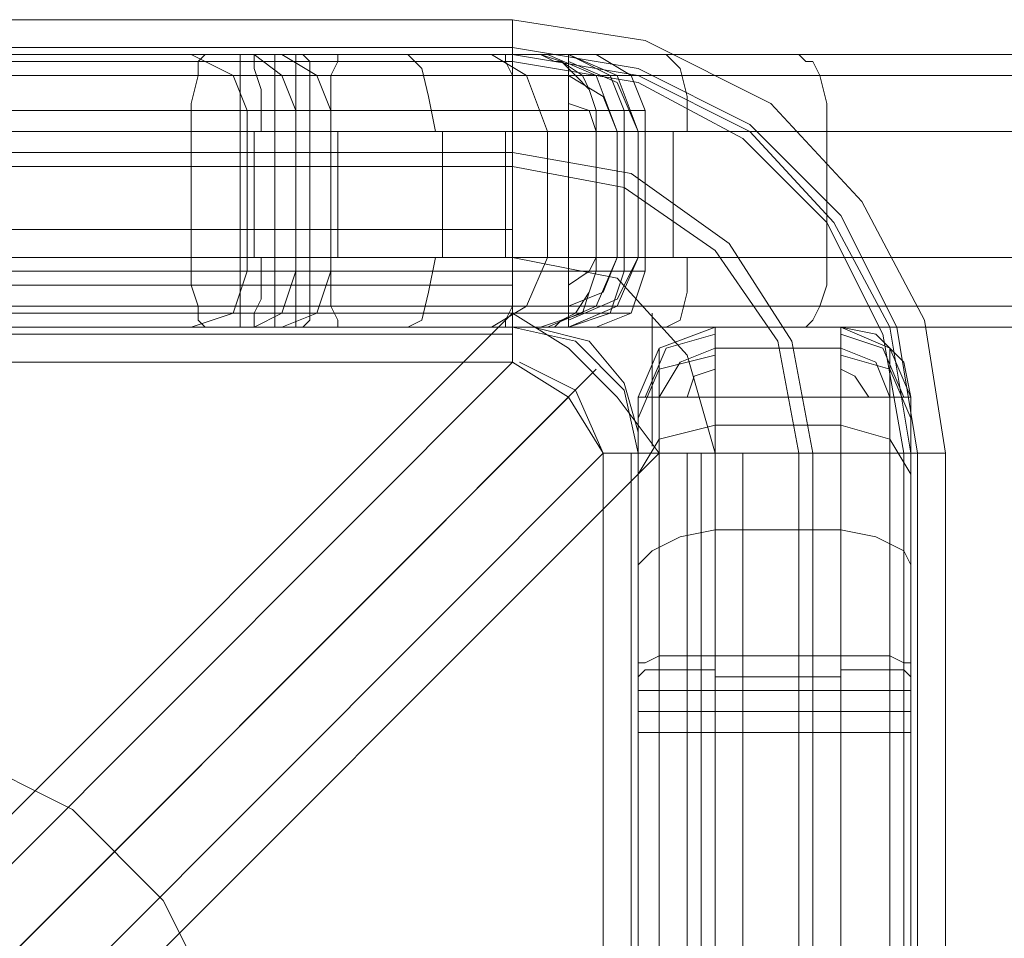
# Model space of a CAD drawing. Units: millimetres. Extents: x -3978 to 3772, y -2439 to 1541.
# Drawn here: x 910 to 965, y 11 to 62 of the extents above; entities that cross this region are included whole.
import ezdxf

# ---------------------------------------------------------------- set-up
doc = ezdxf.new("R2010")
doc.units = ezdxf.units.MM
doc.header["$MEASUREMENT"] = 0

# ---------------------------------------------------------------- blocks, each defined once
blk = doc.blocks.new('WMF0')
at = {"color": 140, "lineweight": 0}
for points in [[(3336.748, -2331.771), (3824.44, -2331.771)], [(3824.44, -2332.55), (3824.44, -2331.966), (3824.44, -2331.771), (3824.44, -2332.355), (3824.44, -2332.939)], [(3824.44, -2331.771), (3828.139, -2332.355), (3831.643, -2334.107), (3834.174, -2336.833), (3835.926, -2340.143), (3836.51, -2343.842)], [(3336.748, -2332.55), (3336.748, -2335.47), (3824.44, -2335.47)], [(3336.748, -2332.55), (3824.44, -2332.55)], [(3824.44, -2332.55), (3827.944, -2333.134), (3831.059, -2334.692), (3833.59, -2337.222), (3835.147, -2340.337), (3835.732, -2343.842)], [(3824.44, -2335.47), (3824.44, -2332.55)], [(3824.44, -2332.745), (3827.944, -2333.329), (3831.059, -2334.886), (3833.395, -2337.417), (3834.953, -2340.337), (3835.537, -2343.842)], [(3824.44, -2332.939), (3824.44, -2335.86), (3336.748, -2335.86), (3336.748, -2332.939)], [(3336.748, -2332.939), (3824.44, -2332.939)], [(3336.748, -2332.939), (3824.44, -2332.939)], [(3824.44, -2332.939), (3827.944, -2333.523), (3830.864, -2335.081), (3833.201, -2337.417), (3834.758, -2340.532), (3835.342, -2343.842)], [(3824.44, -2335.47), (3827.749, -2336.054), (3830.475, -2338.001), (3832.227, -2340.727), (3832.811, -2343.842)], [(3824.44, -2338.391), (3824.44, -2338.001), (3824.44, -2337.028), (3824.44, -2335.47)], [(3824.44, -2335.86), (3827.555, -2336.444), (3830.086, -2338.196), (3831.838, -2340.727), (3832.422, -2343.842)], [(3824.44, -2335.86), (3824.44, -2338.196), (3824.44, -2339.753), (3824.44, -2340.337)], [(3336.748, -2337.612), (3824.44, -2337.612)], [(3336.748, -2338.391), (3824.44, -2338.391)], [(3336.748, -2338.391), (3824.44, -2338.391)], [(3824.44, -2338.391), (3824.44, -2339.948)], [(3824.44, -2338.391), (3827.36, -2338.975), (3829.307, -2341.116), (3830.086, -2343.842)], [(3824.44, -2338.391), (3827.36, -2338.975), (3829.307, -2341.116), (3830.086, -2343.842)], [(3336.748, -2338.78), (3824.44, -2338.78)], [(3336.748, -2339.169), (3824.44, -2339.169)], [(3336.748, -2339.948), (3824.44, -2339.948)], [(3573.098, -2576.299), (3588.089, -2576.299), (3824.44, -2339.948)], [(3828.528, -2343.842), (3827.36, -2342.284), (3825.997, -2340.922), (3824.44, -2339.948)], [(3828.333, -2343.647), (3828.333, -2341.895), (3828.333, -2340.532), (3828.333, -2339.948)], [(3336.748, -2340.337), (3824.44, -2340.337)], [(3336.748, -2340.337), (3824.44, -2340.337)], [(3824.44, -2340.337), (3826.192, -2340.727), (3827.555, -2342.09), (3827.944, -2343.842)], [(3824.44, -2340.337), (3826.192, -2340.727), (3827.555, -2342.09), (3827.944, -2343.842)], [(3824.44, -2340.337), (3824.44, -2341.311)], [(3824.44, -2340.532), (3336.748, -2340.532)], [(3573.098, -2577.856), (3336.748, -2341.311), (3824.44, -2341.311), (3588.089, -2577.856)], [(3824.44, -2341.311), (3825.997, -2342.284), (3826.971, -2343.842)], [(3826.971, -2343.842), (3826.192, -2342.09), (3824.634, -2341.311)], [(3826.776, -2341.506), (3588.089, -2580.387)], [(3587.7, -2580.776), (3825.997, -2342.284)], [(3826.971, -2831.728), (3590.62, -2595.378), (3590.62, -2580.387), (3826.971, -2343.842)], [(3591.983, -2580.387), (3828.528, -2343.842)], [(3827.944, -2831.728), (3826.971, -2831.728), (3826.971, -2343.842), (3827.944, -2343.842)], [(3827.749, -2343.842), (3827.749, -2831.728)], [(3827.944, -2343.842), (3828.528, -2343.842), (3830.086, -2343.842), (3832.422, -2343.842)], [(3827.944, -2831.728), (3827.944, -2343.842)], [(3827.944, -2343.842), (3827.944, -2831.728)], [(3828.528, -2831.728), (3828.528, -2343.842)], [(3828.528, -2343.842), (3830.086, -2343.842)], [(3829.307, -2831.728), (3829.307, -2343.842)], [(3829.696, -2831.728), (3829.696, -2343.842)], [(3832.811, -2343.842), (3831.448, -2343.842), (3830.28, -2343.842), (3830.086, -2343.842)], [(3830.086, -2343.842), (3830.086, -2831.728)], [(3830.086, -2831.728), (3830.086, -2343.842)], [(3830.864, -2831.728), (3830.864, -2343.842)], [(3832.422, -2343.842), (3835.342, -2343.842), (3835.342, -2831.728), (3832.422, -2831.728)], [(3832.422, -2831.728), (3832.422, -2343.842)], [(3835.732, -2343.842), (3832.811, -2343.842)], [(3832.811, -2831.728), (3835.732, -2831.728), (3835.732, -2343.842)], [(3832.811, -2831.728), (3832.811, -2343.842)], [(3835.342, -2343.842), (3835.537, -2343.842)], [(3835.342, -2831.728), (3835.342, -2343.842)], [(3835.537, -2343.842), (3836.121, -2343.842), (3836.51, -2343.842), (3836.316, -2343.842), (3835.732, -2343.842)], [(3836.51, -2831.728), (3836.51, -2343.842)]]:
    blk.add_lwpolyline(points, dxfattribs=at)
at = {"color": 2, "lineweight": 0}
for points in [[(3825.997, -2332.745), (3335.19, -2332.745)], [(3793.874, -2332.745), (3793.29, -2332.745), (3794.068, -2332.745), (3795.821, -2332.745), (3798.741, -2332.745), (3802.44, -2332.745), (3806.723, -2332.745), (3811.59, -2332.745), (3816.847, -2332.745)], [(3793.874, -2332.745), (3799.325, -2332.745), (3804.971, -2332.745), (3810.227, -2332.745), (3815.289, -2332.745), (3819.572, -2332.745), (3823.077, -2332.745), (3825.413, -2332.745), (3826.581, -2332.745), (3825.218, -2332.745)], [(3825.218, -2332.745), (3826.581, -2332.745), (3825.218, -2332.745), (3822.687, -2332.745), (3818.599, -2332.745), (3813.732, -2332.745), (3807.891, -2332.745), (3801.661, -2332.745)], [(3815.484, -2332.745), (3816.652, -2333.329), (3817.042, -2334.302)], [(3816.847, -2332.745), (3816.847, -2332.939), (3816.847, -2333.134), (3816.847, -2333.329), (3816.847, -2333.718), (3816.847, -2334.107), (3816.847, -2334.497), (3816.847, -2334.886)], [(3816.847, -2334.886), (3816.847, -2334.692), (3816.847, -2334.497), (3816.847, -2334.302), (3816.847, -2334.107), (3816.847, -2333.913), (3816.847, -2333.718), (3816.847, -2333.523), (3816.847, -2333.329), (3816.847, -2333.134), (3816.847, -2332.939), (3816.847, -2332.745)], [(3816.847, -2332.745), (3818.599, -2332.745)], [(3816.847, -2334.886), (3816.847, -2333.329), (3816.847, -2332.745)], [(3817.236, -2332.745), (3817.236, -2332.939), (3817.236, -2333.134), (3817.431, -2333.718), (3817.431, -2334.107), (3817.431, -2334.886)], [(3817.236, -2332.745), (3818.015, -2333.329), (3818.404, -2334.302)], [(3817.82, -2332.745), (3817.82, -2332.939), (3817.82, -2333.329), (3817.82, -2334.107), (3817.82, -2334.886)], [(3818.015, -2332.745), (3818.988, -2333.329), (3819.378, -2334.302)], [(3818.015, -2332.745), (3818.988, -2333.329), (3819.378, -2334.302)], [(3818.404, -2332.745), (3818.404, -2332.939), (3818.404, -2333.329), (3818.404, -2334.107), (3818.404, -2334.886)], [(3818.599, -2332.745), (3818.794, -2332.939), (3818.794, -2333.329), (3818.794, -2334.107), (3818.794, -2334.886)], [(3818.599, -2332.745), (3821.519, -2332.745), (3823.856, -2332.745), (3825.413, -2332.745), (3825.997, -2332.745)], [(3821.519, -2332.745), (3821.909, -2333.134), (3822.103, -2333.913), (3822.298, -2334.886)], [(3823.856, -2332.745), (3824.829, -2333.329), (3825.413, -2334.886)], [(3825.218, -2332.745), (3825.608, -2332.939), (3825.802, -2332.939), (3826.192, -2333.329), (3826.581, -2333.718), (3826.776, -2334.302)], [(3825.218, -2332.745), (3825.802, -2332.939), (3826.387, -2333.329), (3826.581, -2333.718), (3826.776, -2334.302)], [(3825.413, -2332.745), (3826.776, -2333.329), (3827.36, -2334.886)], [(3825.997, -2332.745), (3827.36, -2333.329), (3827.944, -2334.886)], [(3825.997, -2332.745), (3827.36, -2333.329), (3827.944, -2334.886)], [(3825.997, -2334.886), (3825.997, -2333.329), (3825.997, -2332.745)], [(3825.997, -2332.745), (3827.165, -2333.329), (3827.555, -2334.302)], [(3826.776, -2332.745), (3827.749, -2333.329), (3828.139, -2334.302)], [(3827.944, -2334.886), (3827.36, -2333.523), (3825.997, -2332.939)], [(3825.997, -2333.329), (3335.19, -2333.329)], [(3792.316, -2333.329), (3791.927, -2333.329), (3792.706, -2333.329), (3794.652, -2333.329), (3797.573, -2333.329), (3801.467, -2333.329), (3806.139, -2333.329), (3811.396, -2333.329), (3816.847, -2333.329)], [(3793.679, -2333.329), (3799.325, -2333.329), (3804.971, -2333.329), (3810.617, -2333.329), (3815.873, -2333.329), (3820.351, -2333.329), (3823.856, -2333.329), (3826.387, -2333.329), (3827.555, -2333.329), (3826.192, -2333.329)], [(3826.387, -2333.329), (3827.749, -2333.329), (3826.192, -2333.329), (3823.466, -2333.329), (3819.572, -2333.329), (3814.316, -2333.329), (3808.475, -2333.329), (3801.856, -2333.329)], [(3826.192, -2333.329), (3822.103, -2333.329), (3818.988, -2333.329), (3817.236, -2333.329), (3816.652, -2333.329), (3817.236, -2333.329), (3818.988, -2333.329), (3822.103, -2333.329), (3826.387, -2333.329)], [(3816.847, -2333.329), (3818.794, -2333.329)], [(3818.794, -2333.329), (3822.103, -2333.329), (3825.024, -2333.329), (3826.776, -2333.329), (3827.36, -2333.329)], [(3827.36, -2334.886), (3826.971, -2333.913), (3825.997, -2333.329)], [(3826.776, -2334.886), (3826.581, -2334.302), (3825.997, -2334.107)], [(3826.776, -2334.302), (3827.944, -2334.302), (3828.139, -2334.302), (3826.776, -2334.302), (3824.245, -2334.302), (3820.546, -2334.302), (3816.068, -2334.302), (3810.812, -2334.302), (3804.971, -2334.302), (3799.13, -2334.302), (3793.484, -2334.302)], [(3801.856, -2334.302), (3808.67, -2334.302), (3814.705, -2334.302), (3819.767, -2334.302), (3823.856, -2334.302), (3826.776, -2334.302), (3828.139, -2334.302), (3826.776, -2334.302)], [(3817.042, -2338.78), (3817.042, -2334.302)], [(3818.404, -2338.78), (3818.404, -2334.302)], [(3819.378, -2338.78), (3819.378, -2334.302)], [(3819.378, -2338.78), (3819.378, -2334.302)], [(3826.776, -2338.78), (3826.776, -2334.302)], [(3826.776, -2338.78), (3826.776, -2334.302)], [(3826.776, -2338.78), (3826.776, -2334.302)], [(3827.555, -2338.78), (3827.555, -2334.302)], [(3828.139, -2338.78), (3828.139, -2334.302)], [(3335.19, -2334.886), (3825.997, -2334.886)], [(3816.847, -2334.886), (3811.201, -2334.886), (3805.944, -2334.886), (3801.272, -2334.886), (3797.183, -2334.886), (3794.068, -2334.886), (3792.122, -2334.886), (3791.343, -2334.886), (3791.732, -2334.886)], [(3816.847, -2338.391), (3816.847, -2334.886)], [(3818.794, -2334.886), (3816.847, -2334.886)], [(3816.847, -2338.391), (3816.847, -2334.886)], [(3816.847, -2338.391), (3816.847, -2334.886)], [(3816.847, -2338.391), (3816.847, -2334.886)], [(3816.847, -2338.391), (3816.847, -2334.886)], [(3816.847, -2338.391), (3816.847, -2334.886)], [(3816.847, -2338.391), (3816.847, -2334.886)], [(3817.236, -2338.391), (3817.236, -2334.886)], [(3817.82, -2338.391), (3817.82, -2334.886)], [(3818.404, -2338.391), (3818.404, -2334.886)], [(3827.944, -2334.886), (3827.555, -2334.886), (3826.387, -2334.886), (3824.245, -2334.886), (3821.714, -2334.886), (3818.794, -2334.886)], [(3818.794, -2338.391), (3818.794, -2334.886)], [(3818.794, -2338.391), (3818.794, -2334.886)], [(3822.493, -2338.391), (3822.493, -2334.886)], [(3825.413, -2338.391), (3825.413, -2334.886)], [(3825.997, -2334.886), (3827.36, -2334.886), (3827.944, -2334.886)], [(3825.997, -2338.391), (3825.997, -2334.886)], [(3825.997, -2338.391), (3825.997, -2334.886)], [(3827.36, -2338.391), (3827.36, -2334.886)], [(3827.944, -2338.391), (3827.944, -2334.886)], [(3827.944, -2338.391), (3827.944, -2334.886)], [(3827.944, -2338.391), (3827.944, -2334.886)], [(3825.997, -2338.391), (3335.19, -2338.391)], [(3791.732, -2338.391), (3791.343, -2338.391), (3792.122, -2338.391), (3794.068, -2338.391), (3797.183, -2338.391), (3801.272, -2338.391), (3805.944, -2338.391), (3811.201, -2338.391), (3816.847, -2338.391)], [(3816.847, -2338.391), (3818.794, -2338.391)], [(3816.847, -2338.391), (3816.847, -2338.78), (3816.847, -2339.169), (3816.847, -2339.364), (3816.847, -2339.753), (3816.847, -2339.948), (3816.847, -2340.143), (3816.847, -2340.337)], [(3816.847, -2340.337), (3816.847, -2340.143), (3816.847, -2339.948), (3816.847, -2339.753), (3816.847, -2339.559), (3816.847, -2339.364), (3816.847, -2339.169), (3816.847, -2338.975), (3816.847, -2338.78), (3816.847, -2338.585), (3816.847, -2338.391)], [(3816.847, -2338.391), (3816.847, -2339.753), (3816.847, -2340.337)], [(3817.431, -2338.391), (3817.431, -2338.975), (3817.431, -2339.559), (3817.236, -2339.948), (3817.236, -2340.143), (3817.236, -2340.337)], [(3817.82, -2338.391), (3817.82, -2339.169), (3817.82, -2339.753), (3817.82, -2340.143), (3817.82, -2340.337)], [(3818.404, -2338.391), (3818.404, -2339.169), (3818.404, -2339.753), (3818.404, -2340.143), (3818.404, -2340.337)], [(3818.599, -2340.337), (3818.794, -2340.143), (3818.794, -2339.753), (3818.794, -2339.169), (3818.794, -2338.391)], [(3818.794, -2338.391), (3821.714, -2338.391), (3824.245, -2338.391), (3826.387, -2338.391), (3827.555, -2338.391), (3827.944, -2338.391)], [(3822.298, -2338.391), (3822.103, -2339.364), (3821.909, -2340.143), (3821.519, -2340.337)], [(3825.413, -2338.391), (3824.829, -2339.753), (3823.856, -2340.337)], [(3827.36, -2338.391), (3826.776, -2339.753), (3825.413, -2340.337)], [(3827.944, -2338.391), (3827.36, -2338.391), (3825.997, -2338.391)], [(3825.997, -2340.337), (3827.36, -2339.753), (3827.944, -2338.391)], [(3827.944, -2338.391), (3827.36, -2339.753), (3825.997, -2340.337)], [(3825.997, -2340.337), (3825.997, -2339.753), (3825.997, -2338.391)], [(3825.997, -2340.143), (3827.36, -2339.559), (3827.944, -2338.391)], [(3825.997, -2339.753), (3826.971, -2339.364), (3827.36, -2338.391)], [(3825.997, -2339.169), (3826.581, -2338.78), (3826.776, -2338.391)], [(3793.484, -2338.78), (3799.13, -2338.78), (3804.971, -2338.78), (3810.812, -2338.78), (3816.068, -2338.78), (3820.546, -2338.78), (3824.245, -2338.78), (3826.776, -2338.78), (3828.139, -2338.78), (3827.944, -2338.78), (3826.776, -2338.78)], [(3826.776, -2338.78), (3828.139, -2338.78), (3826.776, -2338.78), (3823.856, -2338.78), (3819.767, -2338.78), (3814.705, -2338.78), (3808.67, -2338.78), (3801.856, -2338.78)], [(3815.484, -2340.337), (3816.652, -2339.948), (3817.042, -2338.78)], [(3818.404, -2338.78), (3818.015, -2339.948), (3817.236, -2340.337)], [(3818.015, -2340.337), (3818.988, -2339.948), (3819.378, -2338.78)], [(3818.015, -2340.337), (3818.988, -2339.948), (3819.378, -2338.78)], [(3825.218, -2340.337), (3825.608, -2340.337), (3825.802, -2340.143), (3826.387, -2339.948), (3826.581, -2339.364), (3826.776, -2338.78)], [(3825.218, -2340.337), (3825.802, -2340.143), (3826.192, -2339.948), (3826.581, -2339.364), (3826.776, -2338.78)], [(3827.555, -2338.78), (3827.165, -2339.948), (3825.997, -2340.337)], [(3828.139, -2338.78), (3827.749, -2339.948), (3826.776, -2340.337)], [(3825.997, -2339.753), (3335.19, -2339.753)], [(3792.316, -2339.753), (3791.927, -2339.753), (3792.706, -2339.753), (3794.652, -2339.753), (3797.573, -2339.753), (3801.467, -2339.753), (3806.139, -2339.753), (3811.396, -2339.753), (3816.847, -2339.753)], [(3793.679, -2339.948), (3799.325, -2339.948), (3804.971, -2339.948), (3810.617, -2339.948), (3815.873, -2339.948), (3820.351, -2339.948), (3823.856, -2339.948), (3826.387, -2339.948), (3827.555, -2339.948), (3826.192, -2339.948)], [(3826.387, -2339.948), (3827.749, -2339.948), (3826.192, -2339.948), (3823.466, -2339.948), (3819.572, -2339.948), (3814.316, -2339.948), (3808.475, -2339.948), (3801.856, -2339.948)], [(3826.387, -2339.948), (3822.103, -2339.948), (3818.988, -2339.948), (3817.236, -2339.948), (3816.652, -2339.948), (3817.236, -2339.948), (3818.988, -2339.948), (3822.103, -2339.948), (3826.192, -2339.948)], [(3816.847, -2339.753), (3818.794, -2339.753)], [(3818.794, -2339.753), (3822.103, -2339.753), (3825.024, -2339.753), (3826.776, -2339.753), (3827.36, -2339.753)], [(3335.19, -2340.337), (3825.997, -2340.337)], [(3816.847, -2340.337), (3811.59, -2340.337), (3806.723, -2340.337), (3802.44, -2340.337), (3798.741, -2340.337), (3795.821, -2340.337), (3794.068, -2340.337), (3793.29, -2340.337), (3793.874, -2340.337)], [(3825.218, -2340.337), (3826.581, -2340.337), (3825.413, -2340.337), (3823.077, -2340.337), (3819.572, -2340.337), (3815.289, -2340.337), (3810.227, -2340.337), (3804.971, -2340.337), (3799.325, -2340.337), (3793.874, -2340.337)], [(3801.661, -2340.337), (3807.891, -2340.337), (3813.732, -2340.337), (3818.599, -2340.337), (3822.687, -2340.337), (3825.218, -2340.337), (3826.581, -2340.337), (3825.218, -2340.337)], [(3818.599, -2340.337), (3816.847, -2340.337)], [(3825.997, -2340.337), (3825.413, -2340.337), (3823.856, -2340.337), (3821.519, -2340.337), (3818.599, -2340.337)], [(3827.944, -2342.284), (3828.528, -2340.922), (3830.086, -2340.337)], [(3830.086, -2340.337), (3828.528, -2340.922), (3827.944, -2342.284)], [(3830.086, -2342.284), (3830.086, -2340.922), (3830.086, -2340.337)], [(3830.086, -2340.337), (3833.59, -2340.337)], [(3830.086, -2340.337), (3830.086, -2340.727), (3830.086, -2342.09), (3830.086, -2344.037), (3830.086, -2346.567), (3830.086, -2349.488)], [(3830.086, -2340.337), (3833.59, -2340.337)], [(3830.086, -2340.337), (3833.59, -2340.337)], [(3830.086, -2340.337), (3833.59, -2340.337)], [(3833.59, -2340.337), (3834.953, -2340.922), (3835.537, -2342.284)], [(3835.537, -2342.284), (3834.953, -2340.922), (3833.59, -2340.337)], [(3833.59, -2340.337), (3833.59, -2340.922), (3833.59, -2342.284)], [(3833.59, -2349.488), (3833.59, -2346.567), (3833.59, -2344.037), (3833.59, -2342.09), (3833.59, -2340.727), (3833.59, -2340.337)], [(3830.086, -2340.532), (3828.723, -2340.922), (3828.139, -2342.284)], [(3835.342, -2342.284), (3834.758, -2340.922), (3833.59, -2340.532)], [(3828.528, -2340.922), (3828.528, -2341.506), (3828.528, -2343.452), (3828.528, -2346.178), (3828.528, -2349.488)], [(3830.086, -2340.922), (3829.112, -2341.311), (3828.528, -2342.284)], [(3830.086, -2340.922), (3833.59, -2340.922)], [(3834.953, -2342.284), (3834.563, -2341.311), (3833.59, -2340.922)], [(3834.953, -2340.922), (3834.953, -2341.506), (3834.953, -2343.452), (3834.953, -2346.178), (3834.953, -2349.488)], [(3830.086, -2341.116), (3828.528, -2341.506), (3827.944, -2342.868)], [(3835.537, -2342.868), (3834.953, -2341.506), (3833.59, -2341.116)], [(3830.086, -2341.506), (3829.502, -2341.7), (3829.307, -2342.284)], [(3834.369, -2342.284), (3833.979, -2341.7), (3833.59, -2341.506)], [(3830.086, -2342.284), (3828.528, -2342.284), (3827.944, -2342.284)], [(3827.944, -2342.284), (3827.944, -2833.286)], [(3827.944, -2349.682), (3827.944, -2346.762), (3827.944, -2344.426), (3827.944, -2342.868), (3827.944, -2342.284)], [(3828.528, -2833.286), (3828.528, -2342.284)], [(3830.086, -2833.286), (3830.086, -2342.284)], [(3830.086, -2342.284), (3833.59, -2342.284)], [(3830.086, -2342.284), (3833.59, -2342.284)], [(3835.537, -2342.284), (3834.953, -2342.284), (3833.59, -2342.284)], [(3833.59, -2342.284), (3833.59, -2833.286)], [(3834.953, -2833.286), (3834.953, -2342.284)], [(3835.537, -2342.284), (3835.537, -2342.868), (3835.537, -2344.426), (3835.537, -2346.762), (3835.537, -2349.682)], [(3835.537, -2833.286), (3835.537, -2342.284)], [(3830.086, -2343.063), (3828.528, -2343.452), (3827.944, -2344.426)], [(3830.086, -2343.063), (3833.59, -2343.063)], [(3835.537, -2344.426), (3834.953, -2343.452), (3833.59, -2343.063)], [(3830.086, -2345.983), (3829.112, -2346.178), (3828.333, -2346.567), (3827.944, -2346.957)], [(3830.086, -2345.983), (3833.59, -2345.983)], [(3835.537, -2346.957), (3835.342, -2346.567), (3834.563, -2346.178), (3833.59, -2345.983)], [(3830.086, -2349.488), (3829.307, -2349.488), (3828.528, -2349.488), (3828.139, -2349.682), (3827.944, -2349.682)], [(3828.528, -2349.488), (3828.528, -2351.629)], [(3830.086, -2351.629), (3833.59, -2351.629), (3833.59, -2349.488)], [(3830.086, -2349.488), (3830.086, -2351.629)], [(3830.086, -2349.488), (3833.59, -2349.488)], [(3830.086, -2349.488), (3833.59, -2349.488)], [(3835.537, -2349.682), (3835.342, -2349.682), (3834.953, -2349.488), (3834.369, -2349.488), (3833.59, -2349.488)], [(3834.953, -2349.488), (3834.953, -2351.629)], [(3827.944, -2351.629), (3827.944, -2349.682)], [(3835.537, -2349.682), (3835.537, -2351.629)], [(3830.086, -2349.877), (3829.307, -2349.877), (3828.528, -2349.877), (3828.139, -2349.877), (3827.944, -2350.072)], [(3830.086, -2350.072), (3833.59, -2350.072)], [(3835.537, -2350.072), (3835.342, -2349.877), (3834.953, -2349.877), (3834.369, -2349.877), (3833.59, -2349.877)], [(3830.086, -2350.461), (3829.307, -2350.461), (3828.528, -2350.461), (3828.139, -2350.461), (3827.944, -2350.461)], [(3830.086, -2350.461), (3833.59, -2350.461)], [(3835.537, -2350.461), (3835.342, -2350.461), (3834.953, -2350.461), (3834.369, -2350.461), (3833.59, -2350.461)], [(3830.086, -2351.045), (3829.307, -2351.045), (3828.917, -2351.045), (3828.333, -2351.045), (3828.139, -2351.045), (3827.944, -2351.045)], [(3830.086, -2351.045), (3833.59, -2351.045)], [(3835.537, -2351.045), (3835.342, -2351.045), (3835.147, -2351.045), (3834.758, -2351.045), (3834.174, -2351.045), (3833.59, -2351.045)], [(3827.944, -2351.629), (3828.139, -2351.629), (3828.333, -2351.629), (3828.528, -2351.629), (3828.917, -2351.629), (3829.307, -2351.629), (3829.696, -2351.629), (3830.086, -2351.629)], [(3830.086, -2351.629), (3829.891, -2351.629), (3829.696, -2351.629), (3829.502, -2351.629), (3829.307, -2351.629), (3829.112, -2351.629), (3828.917, -2351.629), (3828.723, -2351.629), (3828.528, -2351.629), (3828.333, -2351.629), (3828.139, -2351.629), (3827.944, -2351.629)], [(3827.944, -2374.602), (3827.944, -2374.992), (3827.944, -2374.213), (3827.944, -2372.461), (3827.944, -2369.735), (3827.944, -2366.036), (3827.944, -2361.558), (3827.944, -2356.691), (3827.944, -2351.629)], [(3830.086, -2351.629), (3828.528, -2351.629), (3827.944, -2351.629)], [(3828.528, -2351.629), (3828.528, -2357.081), (3828.528, -2362.142), (3828.528, -2366.815), (3828.528, -2370.709), (3828.528, -2373.629), (3828.528, -2375.576), (3828.528, -2376.355), (3828.528, -2375.965)], [(3830.086, -2351.629), (3830.086, -2357.081), (3830.086, -2362.337), (3830.086, -2367.204), (3830.086, -2371.098), (3830.086, -2374.213), (3830.086, -2376.16), (3830.086, -2376.939), (3830.086, -2376.549)], [(3830.086, -2351.629), (3833.59, -2351.629)], [(3830.086, -2351.629), (3833.59, -2351.629)], [(3830.086, -2351.629), (3833.59, -2351.629)], [(3830.086, -2351.629), (3833.59, -2351.629)], [(3830.086, -2351.629), (3833.59, -2351.629)], [(3830.086, -2351.629), (3833.59, -2351.629)], [(3833.59, -2351.629), (3833.979, -2351.629), (3834.369, -2351.629), (3834.563, -2351.629), (3834.953, -2351.629), (3835.147, -2351.629), (3835.342, -2351.629), (3835.537, -2351.629)], [(3835.537, -2351.629), (3835.342, -2351.629), (3835.147, -2351.629), (3834.953, -2351.629), (3834.758, -2351.629), (3834.563, -2351.629), (3834.369, -2351.629), (3834.174, -2351.629), (3833.979, -2351.629), (3833.785, -2351.629), (3833.59, -2351.629)], [(3833.59, -2376.549), (3833.59, -2376.939), (3833.59, -2376.16), (3833.59, -2374.213), (3833.59, -2371.098), (3833.59, -2367.204), (3833.59, -2362.337), (3833.59, -2357.081), (3833.59, -2351.629)], [(3833.59, -2351.629), (3834.953, -2351.629), (3835.537, -2351.629)], [(3834.953, -2351.629), (3834.953, -2357.081), (3834.953, -2362.142), (3834.953, -2366.815), (3834.953, -2370.709), (3834.953, -2373.629), (3834.953, -2375.576), (3834.953, -2376.355), (3834.953, -2375.965)], [(3835.537, -2351.629), (3835.537, -2356.691), (3835.537, -2361.558), (3835.537, -2366.036), (3835.537, -2369.735), (3835.537, -2372.461), (3835.537, -2374.213), (3835.537, -2374.992), (3835.537, -2374.602)]]:
    blk.add_lwpolyline(points, dxfattribs=at)
at = {"color": 254, "lineweight": 0}
for points in [[(3582.638, -2332.745), (3616.319, -2332.745), (3650, -2332.745), (3683.486, -2332.745), (3716.972, -2332.745), (3750.264, -2332.745), (3783.166, -2332.745), (3815.873, -2332.745)], [(3866.687, -2332.745), (3714.052, -2332.745)], [(3815.873, -2332.745), (3815.679, -2332.939), (3815.679, -2333.329), (3815.484, -2334.107), (3815.484, -2334.886)], [(3815.873, -2332.745), (3821.519, -2332.745), (3827.165, -2332.745), (3832.422, -2332.745)], [(3819.572, -2332.745), (3819.572, -2332.939), (3819.378, -2333.329), (3819.378, -2334.107), (3819.378, -2334.886)], [(3824.245, -2332.745), (3824.245, -2332.939), (3824.44, -2333.329), (3824.44, -2334.107), (3824.44, -2334.886)], [(3828.723, -2332.745), (3829.112, -2333.134), (3829.307, -2333.913), (3829.307, -2334.886)], [(3832.422, -2332.745), (3832.617, -2332.939), (3832.811, -2332.939), (3833.006, -2333.329), (3833.201, -2334.107), (3833.201, -2334.886)], [(3832.422, -2332.745), (3839.82, -2332.745), (3846.439, -2332.745), (3852.28, -2332.745), (3857.342, -2332.745)], [(3581.275, -2333.329), (3615.151, -2333.329), (3648.832, -2333.329), (3682.513, -2333.329), (3716.193, -2333.329), (3749.485, -2333.329), (3782.777, -2333.329), (3815.679, -2333.329)], [(3867.855, -2333.329), (3712.689, -2333.329)], [(3815.679, -2333.329), (3821.519, -2333.329), (3827.36, -2333.329), (3833.006, -2333.329)], [(3833.006, -2333.329), (3840.404, -2333.329), (3847.218, -2333.329), (3853.448, -2333.329), (3858.51, -2333.329)], [(3815.484, -2334.886), (3782.582, -2334.886), (3749.29, -2334.886), (3715.804, -2334.886), (3682.123, -2334.886), (3648.442, -2334.886), (3614.567, -2334.886), (3580.691, -2334.886)], [(3712.3, -2334.886), (3868.244, -2334.886)], [(3833.201, -2334.886), (3827.555, -2334.886), (3821.519, -2334.886), (3815.484, -2334.886)], [(3815.484, -2338.391), (3815.484, -2334.886)], [(3815.484, -2338.391), (3815.484, -2334.886)], [(3819.572, -2338.391), (3819.572, -2334.886)], [(3824.245, -2338.391), (3824.245, -2334.886)], [(3828.917, -2338.391), (3828.917, -2334.886)], [(3859.094, -2334.886), (3853.837, -2334.886), (3847.607, -2334.886), (3840.793, -2334.886), (3833.201, -2334.886)], [(3833.201, -2338.391), (3833.201, -2334.886)], [(3833.201, -2338.391), (3833.201, -2334.886)], [(3580.691, -2338.391), (3614.567, -2338.391), (3648.442, -2338.391), (3682.123, -2338.391), (3715.804, -2338.391), (3749.29, -2338.391), (3782.582, -2338.391), (3815.484, -2338.391)], [(3868.244, -2338.391), (3712.3, -2338.391)], [(3815.484, -2338.391), (3821.519, -2338.391), (3827.555, -2338.391), (3833.201, -2338.391)], [(3815.873, -2340.337), (3815.679, -2340.143), (3815.679, -2339.753), (3815.484, -2339.169), (3815.484, -2338.391)], [(3819.572, -2340.337), (3819.572, -2340.143), (3819.378, -2339.753), (3819.378, -2339.169), (3819.378, -2338.391)], [(3824.245, -2340.337), (3824.245, -2340.143), (3824.44, -2339.753), (3824.44, -2339.169), (3824.44, -2338.391)], [(3828.723, -2340.337), (3829.112, -2340.143), (3829.307, -2339.364), (3829.307, -2338.391)], [(3832.422, -2340.337), (3832.617, -2340.337), (3832.811, -2340.143), (3833.006, -2339.753), (3833.201, -2339.169), (3833.201, -2338.391)], [(3833.201, -2338.391), (3840.793, -2338.391), (3847.607, -2338.391), (3853.837, -2338.391), (3859.094, -2338.391)], [(3815.679, -2339.753), (3782.777, -2339.753), (3749.485, -2339.753), (3716.193, -2339.753), (3682.513, -2339.753), (3648.832, -2339.753), (3615.151, -2339.753), (3581.275, -2339.753)], [(3712.689, -2339.753), (3867.855, -2339.753)], [(3833.006, -2339.753), (3827.36, -2339.753), (3821.519, -2339.753), (3815.679, -2339.753)], [(3858.51, -2339.753), (3853.448, -2339.753), (3847.218, -2339.753), (3840.404, -2339.753), (3833.006, -2339.753)], [(3815.873, -2340.337), (3783.166, -2340.337), (3750.264, -2340.337), (3716.972, -2340.337), (3683.486, -2340.337), (3650, -2340.337), (3616.319, -2340.337), (3582.638, -2340.337)], [(3714.052, -2340.337), (3866.687, -2340.337)], [(3832.422, -2340.337), (3827.165, -2340.337), (3821.519, -2340.337), (3815.873, -2340.337)], [(3827.944, -2342.284), (3828.528, -2340.922), (3830.086, -2340.337)], [(3827.944, -2342.284), (3828.528, -2340.922), (3830.086, -2340.337)], [(3830.086, -2340.337), (3830.086, -2465.911)], [(3830.086, -2340.337), (3833.59, -2340.337), (3833.59, -2465.911)], [(3830.086, -2340.337), (3833.59, -2340.337)], [(3830.086, -2384.142), (3830.086, -2340.337)], [(3830.086, -2384.142), (3833.59, -2384.142), (3833.59, -2340.337)], [(3857.342, -2340.337), (3852.28, -2340.337), (3846.439, -2340.337), (3839.82, -2340.337), (3832.422, -2340.337)], [(3835.537, -2342.284), (3835.342, -2341.311), (3834.563, -2340.532), (3833.59, -2340.337)], [(3835.537, -2342.284), (3834.953, -2340.922), (3833.59, -2340.337)], [(3828.528, -2340.922), (3828.528, -2465.521)], [(3828.528, -2383.558), (3828.528, -2340.922)], [(3834.953, -2383.558), (3834.953, -2340.922)], [(3834.953, -2340.922), (3834.953, -2465.521)], [(3827.944, -2342.284), (3827.944, -2382.001)], [(3827.944, -2464.548), (3827.944, -2342.284)], [(3835.537, -2342.284), (3835.537, -2464.548)], [(3835.537, -2382.001), (3835.537, -2342.284)]]:
    blk.add_lwpolyline(points, dxfattribs=at)
at = {"color": 2, "lineweight": 0}
for points in [[(3825.218, -2332.745), (3820.935, -2332.745), (3818.015, -2332.745), (3816.068, -2332.745), (3815.484, -2332.745), (3816.068, -2332.745), (3818.015, -2332.745), (3820.935, -2332.745), (3825.218, -2332.745)], [(3826.776, -2334.302), (3822.493, -2334.302), (3819.378, -2334.302), (3817.626, -2334.302), (3817.042, -2334.302), (3817.626, -2334.302), (3819.378, -2334.302), (3822.493, -2334.302), (3826.776, -2334.302)], [(3826.776, -2338.78), (3822.493, -2338.78), (3819.378, -2338.78), (3817.626, -2338.78), (3817.042, -2338.78), (3817.626, -2338.78), (3819.378, -2338.78), (3822.493, -2338.78), (3826.776, -2338.78)], [(3825.218, -2340.337), (3820.935, -2340.337), (3818.015, -2340.337), (3816.068, -2340.337), (3815.484, -2340.337), (3816.068, -2340.337), (3818.015, -2340.337), (3820.935, -2340.337), (3825.218, -2340.337)]]:
    blk.add_lwpolyline(points, close=True, dxfattribs=at)
at = {"color": 51, "lineweight": 0}
for points in [[(3825.024, -2340.337), (3809.449, -2340.337)], [(3825.024, -2340.337), (3809.449, -2340.337)], [(3827.944, -2343.258), (3827.555, -2341.895), (3826.581, -2340.727), (3825.024, -2340.337)], [(3827.944, -2343.258), (3827.555, -2341.895), (3826.581, -2340.727), (3825.024, -2340.337)], [(3827.944, -2358.833), (3827.944, -2343.258)], [(3827.944, -2358.833), (3827.944, -2343.258)]]:
    blk.add_lwpolyline(points, dxfattribs=at)
at = {"color": 30, "lineweight": 0}
for points in [[(3825.024, -2340.337), (3809.449, -2340.337)], [(3825.024, -2340.337), (3809.449, -2340.337)], [(3827.944, -2343.258), (3827.555, -2341.895), (3826.581, -2340.727), (3825.024, -2340.337)], [(3827.944, -2343.258), (3827.555, -2341.895), (3826.581, -2340.727), (3825.024, -2340.337)], [(3827.944, -2358.833), (3827.944, -2343.258)], [(3827.944, -2358.833), (3827.944, -2343.258)]]:
    blk.add_lwpolyline(points, dxfattribs=at)
at = {"color": 51, "lineweight": 0}
blk.add_lwpolyline([(3816.847, -2362.727), (3816.263, -2359.417), (3814.705, -2356.302), (3812.174, -2353.771), (3809.059, -2352.213), (3805.555, -2351.629), (3802.051, -2352.213), (3798.936, -2353.771), (3796.405, -2356.302), (3794.847, -2359.417), (3794.263, -2362.727), (3794.847, -2366.231), (3796.405, -2369.346), (3798.936, -2371.877), (3802.051, -2373.434), (3805.555, -2374.018), (3809.059, -2373.434), (3812.174, -2371.877), (3814.705, -2369.346), (3816.263, -2366.231), (3816.847, -2362.727)], close=True, dxfattribs=at)
blk.add_lwpolyline([(3816.847, -2362.727), (3816.263, -2359.417), (3814.705, -2356.302), (3812.174, -2353.771), (3809.059, -2352.213), (3805.555, -2351.629), (3802.051, -2352.213), (3798.936, -2353.771), (3796.405, -2356.302), (3794.847, -2359.417), (3794.263, -2362.727), (3794.847, -2366.231), (3796.405, -2369.346), (3798.936, -2371.877), (3802.051, -2373.434), (3805.555, -2374.018), (3809.059, -2373.434), (3812.174, -2371.877), (3814.705, -2369.346), (3816.263, -2366.231), (3816.847, -2362.727)], close=True, dxfattribs=at)
blk.add_lwpolyline([(3816.847, -2362.727), (3816.263, -2359.417), (3814.705, -2356.302), (3812.174, -2353.771), (3809.059, -2352.213), (3805.555, -2351.629), (3802.051, -2352.213), (3798.936, -2353.771), (3796.405, -2356.302), (3794.847, -2359.417), (3794.263, -2362.727), (3794.847, -2366.231), (3796.405, -2369.346), (3798.936, -2371.877), (3802.051, -2373.434), (3805.555, -2374.018), (3809.059, -2373.434), (3812.174, -2371.877), (3814.705, -2369.346), (3816.263, -2366.231), (3816.847, -2362.727)], close=True, dxfattribs=at)
blk.add_lwpolyline([(3816.847, -2362.727), (3816.263, -2359.417), (3814.705, -2356.302), (3812.174, -2353.771), (3809.059, -2352.213), (3805.555, -2351.629), (3802.051, -2352.213), (3798.936, -2353.771), (3796.405, -2356.302), (3794.847, -2359.417), (3794.263, -2362.727), (3794.847, -2366.231), (3796.405, -2369.346), (3798.936, -2371.877), (3802.051, -2373.434), (3805.555, -2374.018), (3809.059, -2373.434), (3812.174, -2371.877), (3814.705, -2369.346), (3816.263, -2366.231), (3816.847, -2362.727)], close=True, dxfattribs=at)

msp = doc.modelspace()

# ---------------------------------------------------------------- block references
at = {"xscale": 1.995057399999951, "yscale": 1.995057400000007, "zscale": 1.9950574}
msp.add_blockref('WMF0', (-6692.349, 4713.775), dxfattribs=at)

doc.saveas('drawing.dxf')
